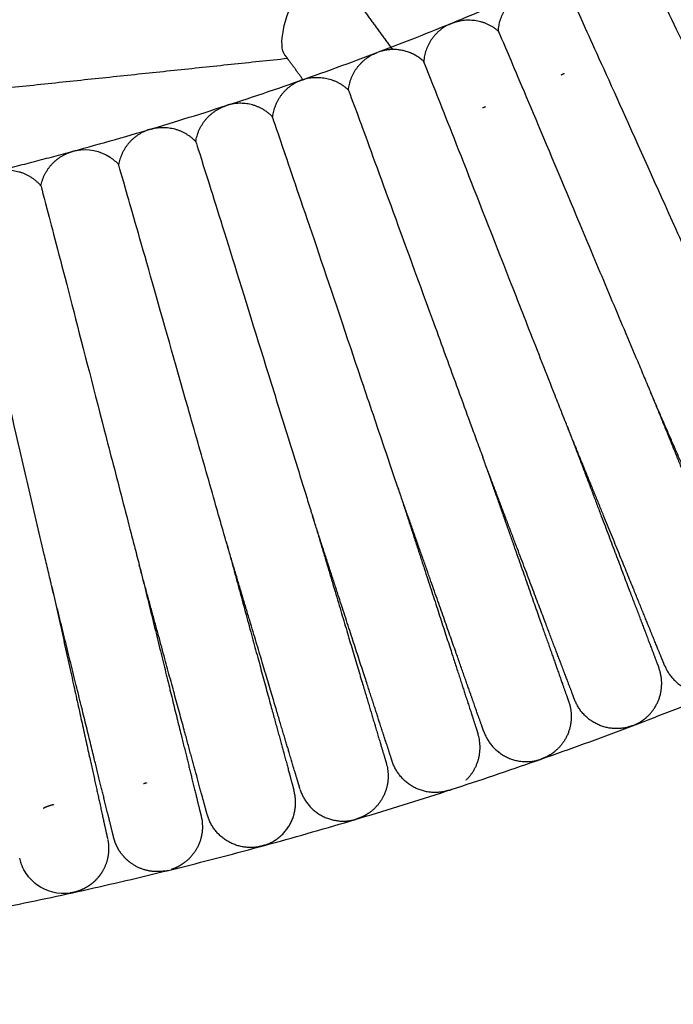
# Model space of a CAD drawing. Units: millimetres. Extents: x 197586 to 219846, y 3015 to 17841.
# Drawn here: x 207535 to 207618, y 10653 to 10778 of the extents above; entities that cross this region are included whole.
import ezdxf

# ---------------------------------------------------------------- set-up
doc = ezdxf.new("R2010")
doc.units = ezdxf.units.MM
doc.dimstyles.new('Qitele', dxfattribs={"dimscale": 85, "dimtxt": 4, "dimasz": 5, "dimexe": 4, "dimexo": 0, "dimgap": 3, "dimtad": 1, "dimdec": 0, "dimrnd": 10, "dimzin": 1, "dimtxsty": 'Standard', "dimblk": 'OBLIQUE', "dimcen": 5, "dimdle": 4, "dimclrd": 256, "dimclre": 256, "dimclrt": 256, "dimadec": 0, "dimazin": 0, "dimtfac": 1, "dimtdec": 0, "dimtmove": 0, "dimatfit": 3, "dimldrblk": 'OBLIQUE', "dimfxl": 6, "dimfxlon": 1, "dimlwd": 40, "dimlwe": 30, "dimarcsym": 0})

# ---------------------------------------------------------------- blocks, each defined once
blk = doc.blocks.new('_Oblique')
at = {"color": 0, "linetype": 'ByBlock', "lineweight": -2}
blk.add_line((-0.5, -0.5), (0.5, 0.5), dxfattribs=at)
blk = doc.blocks.new('*D17')
at = {"lineweight": 40, "transparency": 16777216}
blk.add_line((202125.48, 13320.46), (202125.48, 6325.48), dxfattribs=at)
at = {"lineweight": 30, "transparency": 16777216}
for p, q in [((202635.48, 12980.46), (201785.48, 12980.46)), ((202635.48, 6665.48), (201785.48, 6665.48))]:
    blk.add_line(p, q, dxfattribs=at)
at = {"layer": 'Defpoints', "color": 0, "transparency": 16777216}
for p in [(208644.17, 12980.46), (202125.48, 6665.48), (206632.59, 6665.48)]:
    blk.add_point(p, dxfattribs=at)
at = {"lineweight": 40, "transparency": 16777216, "xscale": 425, "yscale": 425, "zscale": 425}
for p, rotation in [((202125.48, 12980.46), 90), ((202125.48, 6665.48), 270)]:
    blk.add_blockref('_Oblique', p, dxfattribs=dict(at, rotation=rotation))
at = {"transparency": 16777216, "insert": (201645.55, 9846.08), "char_height": 365.5, "attachment_point": 5, "rotation": 90}
blk.add_mtext('6310', dxfattribs=at)
blk = doc.blocks.new('*D18')
at = {"lineweight": 30, "transparency": 16777216}
for p, q in [((205330.37, 15427.26), (205330.37, 16277.26)), ((211957.96, 15427.26), (211957.96, 16277.26))]:
    blk.add_line(p, q, dxfattribs=at)
at = {"lineweight": 40, "transparency": 16777216}
blk.add_line((204990.37, 15937.26), (212297.96, 15937.26), dxfattribs=at)
at = {"layer": 'Defpoints', "color": 0, "transparency": 16777216}
for p in [(211957.96, 15937.26), (205330.37, 10572.86), (211957.96, 10572.84)]:
    blk.add_point(p, dxfattribs=at)
at = {"lineweight": 40, "transparency": 16777216, "xscale": 425, "yscale": 425, "zscale": 425, "rotation": 180}
blk.add_blockref('_Oblique', (205330.37, 15937.26), dxfattribs=at)
at = {"lineweight": 40, "transparency": 16777216, "xscale": 425, "yscale": 425, "zscale": 425}
blk.add_blockref('_Oblique', (211957.96, 15937.26), dxfattribs=at)
at = {"transparency": 16777216, "insert": (208748.19, 16417.18), "char_height": 365.5, "attachment_point": 5}
blk.add_mtext('6630', dxfattribs=at)
blk = doc.blocks.new('*D22')
at = {"lineweight": 30, "transparency": 16777216}
for p, q in [((202718.97, 16303.33), (202718.97, 17153.33)), ((214569.36, 16303.33), (214569.36, 17153.33))]:
    blk.add_line(p, q, dxfattribs=at)
at = {"lineweight": 40, "transparency": 16777216}
blk.add_line((202378.97, 16813.33), (214909.36, 16813.33), dxfattribs=at)
at = {"layer": 'Defpoints', "color": 0, "transparency": 16777216}
for p in [(214569.36, 16813.33), (202718.97, 10284.13), (214569.36, 10284.13)]:
    blk.add_point(p, dxfattribs=at)
at = {"lineweight": 40, "transparency": 16777216, "xscale": 425, "yscale": 425, "zscale": 425, "rotation": 180}
blk.add_blockref('_Oblique', (202718.97, 16813.33), dxfattribs=at)
at = {"lineweight": 40, "transparency": 16777216, "xscale": 425, "yscale": 425, "zscale": 425}
blk.add_blockref('_Oblique', (214569.36, 16813.33), dxfattribs=at)
at = {"transparency": 16777216, "insert": (208644.17, 17293.26), "char_height": 365.5, "attachment_point": 5}
blk.add_mtext('11850', dxfattribs=at)
blk = doc.blocks.new('*D23')
at = {"lineweight": 40, "transparency": 16777216}
blk.add_line((201197.89, 15886.13), (201197.89, 3593.14), dxfattribs=at)
at = {"lineweight": 30, "transparency": 16777216}
for p, q in [((201707.89, 15546.13), (200857.89, 15546.13)), ((201707.89, 3933.14), (200857.89, 3933.14))]:
    blk.add_line(p, q, dxfattribs=at)
at = {"layer": 'Defpoints', "color": 0, "transparency": 16777216}
for p in [(208644.17, 15546.13), (201197.89, 3933.14), (208644.16, 3933.14)]:
    blk.add_point(p, dxfattribs=at)
at = {"lineweight": 40, "transparency": 16777216, "xscale": 425, "yscale": 425, "zscale": 425}
for p, rotation in [((201197.89, 15546.13), 90), ((201197.89, 3933.14), 270)]:
    blk.add_blockref('_Oblique', p, dxfattribs=dict(at, rotation=rotation))
at = {"transparency": 16777216, "insert": (200717.96, 9739.64), "char_height": 365.5, "attachment_point": 5, "rotation": 90}
blk.add_mtext('11610', dxfattribs=at)

msp = doc.modelspace()

# ---------------------------------------------------------------- linework, layer by layer
at = {"color": 0, "lineweight": -3}
for points, weights, degree in [([(207541.66, 10761.12), (207585.78, 10773.13), (207626.27, 10794.38)], [0.932946480178, 0.902884804233, 0.884205785964], 2), ([(207595.47, 10776.32), (207595.64, 10779.57), (207598.52, 10781.08)], [1, 0.868623605511, 1], 2), ([(207578.02, 10779.54), (207579.37, 10777.68), (207580.71, 10775.83), (207582.05, 10773.99)], [0.996150357057, 0.99460406833, 0.993070234471, 0.99154885548], 3), ([(207589.19, 10777.16), (207586.28, 10775.72), (207586.03, 10772.48)], [1, 0.868623605405, 1], 2), ([(207589.19, 10777.16), (207589.31, 10777.22), (207589.44, 10777.27), (207589.56, 10777.32)], [1, 0.990293733368, 0.98106995458, 0.972328663638], 3), ([(207589.56, 10777.32), (207589.75, 10777.4), (207589.94, 10777.46)], [1, 0.999363201433, 1], 2), ([(207589.94, 10777.46), (207593.03, 10778.47), (207595.47, 10776.32)], [1, 0.868623600244, 1], 2), ([(207606.86, 10775.87), (207606.87, 10775.86), (207606.88, 10775.86), (207606.89, 10775.85)], [0.74028259975, 0.739971581851, 0.739662838987, 0.739356371158], 3), ([(207606.86, 10775.84), (207606.86, 10775.85), (207606.86, 10775.86), (207606.86, 10775.87)], [0.739447446932, 0.739723983214, 0.740002366411, 0.740282596524], 3), ([(207576.49, 10768.86), (207576.82, 10772.1), (207579.77, 10773.46)], [1, 0.868623605737, 1], 2), ([(207579.77, 10773.46), (207579.95, 10773.55), (207580.14, 10773.62)], [1, 0.999364474792, 1], 2), ([(207582.05, 10773.99), (207581.27, 10773.97), (207580.53, 10773.75)], [0.948692636004, 0.965046979011, 1], 2), ([(207586.03, 10772.48), (207584.34, 10774.03), (207582.05, 10773.99)], [1, 0.903576621279, 0.948692636004], 2), ([(207568.8, 10772.84), (207539.51, 10769.76), (207509.91, 10766.65)], [0.997770659046, 0.978302629913, 0.96146260894], 2), ([(207568.8, 10772.84), (207568.69, 10772.99), (207568.58, 10773.14), (207568.47, 10773.29)], [1.16706273792, 1.16720942716, 1.16735621208, 1.16750309267], 3), ([(207570.73, 10770.18), (207570.09, 10771.06), (207569.45, 10771.95), (207568.8, 10772.84)], [1.16446852106, 1.16532990945, 1.1661946484, 1.16706273792], 3), ([(207597.43, 10771.73), (207597.41, 10771.74), (207597.4, 10771.75)], [0.99826681286, 0.999128539085, 1], 2), ([(207603.44, 10770.8), (207603.57, 10770.86), (207603.69, 10770.92), (207603.81, 10770.98)], [0.806969141175, 0.799862001294, 0.793139170661, 0.786800649275], 3), ([(207570.26, 10770), (207567.28, 10768.7), (207566.87, 10765.48)], [1, 0.86862360534, 1], 2), ([(207570.64, 10770.15), (207570.44, 10770.08), (207570.26, 10770)], [1, 0.999364474802, 1], 2), ([(207570.64, 10770.15), (207570.83, 10770.21), (207571.02, 10770.27)], [1, 0.999363201395, 1], 2), ([(207571.02, 10770.27), (207574.16, 10771.12), (207576.49, 10768.86)], [1, 0.868623600751, 1], 2), ([(207566.87, 10765.48), (207564.59, 10767.8), (207561.44, 10767.01)], [1, 0.868623600287, 1], 2), ([(207587.85, 10767.86), (207587.86, 10767.85), (207587.87, 10767.84)], [1, 0.999226793868, 0.998461251053], 2), ([(207557.17, 10762.33), (207557.66, 10765.54), (207560.67, 10766.76)], [1, 0.868623605697, 1], 2), ([(207560.67, 10766.76), (207560.86, 10766.84), (207561.05, 10766.9)], [1, 0.999364474816, 1], 2), ([(207561.44, 10767.01), (207561.24, 10766.97), (207561.05, 10766.9)], [1, 0.999363201384, 1], 2), ([(207593.48, 10766.63), (207593.67, 10766.69), (207593.86, 10766.77)], [0.980886237841, 0.98977274977, 1], 2), ([(207551, 10763.76), (207547.96, 10762.61), (207547.4, 10759.41)], [1, 0.868623605405, 1], 2), ([(207551.39, 10763.89), (207551.19, 10763.83), (207551, 10763.76)], [1, 0.999364476079, 1], 2), ([(207551.39, 10763.89), (207551.58, 10763.95), (207551.78, 10763.99)], [1, 0.999363201407, 1], 2), ([(207551.78, 10763.99), (207554.95, 10764.7), (207557.17, 10762.33)], [1, 0.868623600428, 1], 2), ([(207578.22, 10764.18), (207578.21, 10764.19), (207578.2, 10764.2)], [0.998442388864, 0.999217267778, 1], 2), ([(207522.01, 10756.27), (207531.89, 10758.46), (207541.65, 10761.12)], [0.947408045356, 0.939878280532, 0.932952613165], 2), ([(207537.56, 10756.73), (207538.2, 10759.92), (207541.26, 10760.99)], [1, 0.868623605974, 1], 2), ([(207541.26, 10760.99), (207541.46, 10761.06), (207541.65, 10761.12)], [1, 0.999364474805, 1], 2), ([(207568.46, 10760.78), (207568.48, 10760.76), (207568.49, 10760.75)], [1, 0.999150609894, 0.998310467635], 2), ([(207532.25, 10758.66), (207535.46, 10759.21), (207537.56, 10756.73)], [1, 0.868623600924, 1], 2), ([(207558.67, 10757.56), (207558.66, 10757.58), (207558.65, 10757.59)], [0.998290261856, 0.999140395121, 1], 2), ([(207548.77, 10754.63), (207548.78, 10754.62), (207548.78, 10754.61)], [0.999624202637, 0.99900627639, 0.998393268234], 2), ([(207538.83, 10751.9), (207538.82, 10751.92), (207538.81, 10751.93)], [0.998442388896, 0.999217267794, 1], 2), ([(207604.18, 10726.3), (207604.18, 10726.3), (207604.18, 10726.3), (207604.18, 10726.31)], [1.09715920601, 1.09717379812, 1.09718839187, 1.09720298726], 3), ([(207593.52, 10722.28), (207593.51, 10722.29), (207593.51, 10722.3), (207593.5, 10722.31)], [0.936655953635, 0.936737710908, 0.936819528506, 0.936901406429], 3), ([(207561.01, 10711.7), (207561.01, 10711.7), (207561.01, 10711.7), (207561.01, 10711.69)], [1.09720304444, 1.09718106777, 1.09715909483, 1.09713712561], 3), ([(207561.01, 10711.7), (207561.01, 10711.7), (207561.01, 10711.7), (207561.01, 10711.7)], [1.09717527947, 1.09718451466, 1.09719375052, 1.09720298703], 3), ([(207550.01, 10708.73), (207550.01, 10708.73), (207550, 10708.74), (207550, 10708.75)], [0.936655953149, 0.936723525157, 0.936791138371, 0.936858792793], 3), ([(207614.2, 10689.41), (207617.18, 10692.02), (207615.78, 10695.72)], [1, 0.821086288406, 1], 2), ([(207616.51, 10696.01), (207618.51, 10691.1), (207623.56, 10692.74)], [1, 0.731896073845, 1], 2), ([(207604.38, 10691.41), (207605.68, 10687.7), (207602.68, 10685.16)], [1, 0.82314533208, 1], 2), ([(207612.08, 10688.24), (207607.01, 10686.72), (207605.12, 10691.67)], [1, 0.732055448461, 0.999559841886], 2), ([(207612.84, 10688.53), (207613.58, 10688.87), (207614.2, 10689.41)], [1, 0.98989936791, 1], 2), ([(207591.39, 10681.49), (207593.98, 10683.97), (207592.88, 10687.37)], [1, 0.846584654641, 1], 2), ([(207593.63, 10687.63), (207595.39, 10682.62), (207600.51, 10684.02)], [1, 0.731883820444, 1], 2), ([(207612.47, 10688.37), (207612.28, 10688.3), (207612.08, 10688.24)], [1, 0.999364156118, 1], 2), ([(207612.47, 10688.37), (207612.66, 10688.44), (207612.84, 10688.53)], [1, 0.99936351607, 1], 2), ([(207602.68, 10685.16), (207602.04, 10684.62), (207601.27, 10684.29)], [1, 0.989372128467, 1], 2), ([(207588.83, 10680.08), (207583.69, 10678.81), (207582.04, 10683.84)], [1, 0.732198988998, 0.99932724805], 2), ([(207600.51, 10684.02), (207600.7, 10684.08), (207600.89, 10684.14)], [1, 0.999364156101, 1], 2), ([(207601.27, 10684.29), (207601.09, 10684.21), (207600.89, 10684.14)], [1, 0.999363516058, 1], 2), ([(207581.28, 10683.62), (207582.31, 10680.18), (207579.66, 10677.77)], [1, 0.846602629237, 1], 2), ([(207550.94, 10681.12), (207550.81, 10681.09), (207550.68, 10681.05), (207550.55, 10681.01)], [0.945448398283, 0.937178954725, 0.929353507585, 0.921972056861], 3), ([(207565.99, 10673.27), (207571, 10675.02), (207569.6, 10680.14)], [1, 0.731862809774, 1], 2), ([(207570.36, 10680.35), (207571.89, 10675.28), (207577.06, 10676.42)], [0.999461850082, 0.732126311299, 1], 2), ([(207589.22, 10680.19), (207589.03, 10680.13), (207588.83, 10680.08)], [1, 0.999364156103, 1], 2), ([(207589.22, 10680.19), (207589.41, 10680.26), (207589.6, 10680.33)], [1, 0.999363516064, 1], 2), ([(207538.82, 10678.28), (207538.49, 10678.18), (207538.17, 10678.05), (207537.85, 10677.89)], [0.948401134232, 0.929613832274, 0.91361755123, 0.900412291101], 3), ([(207539.21, 10678.38), (207539.08, 10678.35), (207538.95, 10678.31), (207538.82, 10678.28)], [0.972354648125, 0.963921131854, 0.955936627222, 0.948401134232], 3), ([(207579.66, 10677.77), (207578.85, 10677.04), (207577.84, 10676.66)], [1, 0.982290284603, 1], 2), ([(207557.84, 10676.94), (207558.78, 10673.13), (207555.55, 10670.9)], [0.999675209598, 0.823312475769, 1], 2), ([(207565.2, 10673.05), (207560, 10672.03), (207558.61, 10677.14)], [1, 0.73197344092, 0.999755640876], 2), ([(207577.06, 10676.42), (207577.26, 10676.47), (207577.45, 10676.53)], [1, 0.999364156103, 1], 2), ([(207577.84, 10676.66), (207577.65, 10676.59), (207577.45, 10676.53)], [1, 0.999363516062, 1], 2), ([(207565.6, 10673.15), (207565.4, 10673.09), (207565.2, 10673.05)], [1, 0.999364156105, 1], 2), ([(207565.99, 10673.27), (207565.8, 10673.2), (207565.6, 10673.15)], [1, 0.985429788947, 0.972309191859], 2), ([(207553.27, 10669.97), (207553.47, 10670), (207553.67, 10670.05)], [1, 0.999364156117, 1], 2), ([(207555.55, 10670.9), (207554.86, 10670.42), (207554.06, 10670.16)], [1, 0.989371139345, 1], 2), ([(207543.03, 10667.74), (207542.71, 10667.58), (207542.39, 10667.45), (207542.06, 10667.35)], [0.910173918674, 0.927941461329, 0.948659724207, 0.972328707309], 3), ([(207543.96, 10668.33), (207543.67, 10668.1), (207543.35, 10667.9), (207543.03, 10667.74)], [0.865533022854, 0.877430905537, 0.892311204019, 0.9101739183], 3), ([(207541.67, 10667.25), (207541.47, 10667.21), (207541.27, 10667.18)], [1, 0.99936415611, 1], 2), ([(207542.06, 10667.35), (207541.93, 10667.31), (207541.8, 10667.28), (207541.67, 10667.25)], [1, 0.99028652599, 0.981056256632, 0.972309191927], 3)]:
    msp.add_rational_spline(points, weights, degree=degree, dxfattribs=at)
for points, knots in [([(207614.07, 10784.69), (207614.07, 10784.69), (207614.69, 10783.42), (207617.02, 10778.59), (207618.74, 10775.02), (207622.91, 10766.31), (207625.36, 10761.18), (207629.2, 10753.15), (207630.5, 10750.42), (207632.45, 10746.36), (207633.09, 10745.02), (207634.04, 10743.03), (207634.36, 10742.38), (207634.97, 10741.1), (207635.47, 10740.06), (207635.52, 10739.96)], [0, 0, 0, 0, 0.1012728, 0.1012728, 0.2025456, 0.2025456, 0.3037946, 0.3037946, 0.3544065, 0.3544065, 0.3797124, 0.3797124, 0.3923654, 0.3923654, 0.4047609, 0.4047609, 0.4047609, 0.4047609]), ([(207625.19, 10735.15), (207625.19, 10735.15), (207625.06, 10735.43), (207624.93, 10735.72), (207624.86, 10735.87), (207624.65, 10736.35), (207624.5, 10736.67), (207624.06, 10737.65), (207623.76, 10738.31), (207622.86, 10740.31), (207622.25, 10741.67), (207620.41, 10745.75), (207619.18, 10748.51), (207615.54, 10756.62), (207613.21, 10761.81), (207609.25, 10770.61), (207607.62, 10774.22), (207605.41, 10779.11), (207604.82, 10780.4), (207604.82, 10780.4)], [-0.5553022, -0.5553022, -0.5553022, -0.5553022, -0.5513081, -0.5513081, -0.5469792, -0.5469792, -0.5383213, -0.5383213, -0.5210055, -0.5210055, -0.486374, -0.486374, -0.417111, -0.417111, -0.2780969, -0.2780969, -0.1390485, -0.1390485, 0, 0, 0, 0]), ([(207595.47, 10776.32), (207595.47, 10776.32), (207596.03, 10775.03), (207598.12, 10770.08), (207599.67, 10766.44), (207603.41, 10757.54), (207605.61, 10752.29), (207609.05, 10744.1), (207610.22, 10741.32), (207611.96, 10737.19), (207612.54, 10735.82), (207613.39, 10733.8), (207613.67, 10733.13), (207614.08, 10732.15), (207614.22, 10731.82), (207614.42, 10731.34), (207614.49, 10731.18), (207614.62, 10730.88), (207614.75, 10730.57), (207614.74, 10730.58)], [0, 0, 0, 0, 0.1442721, 0.1442721, 0.2885442, 0.2885442, 0.4327804, 0.4327804, 0.5045603, 0.5045603, 0.5404502, 0.5404502, 0.5583952, 0.5583952, 0.5673677, 0.5673677, 0.5718539, 0.5718539, 0.5760993, 0.5760993, 0.5760993, 0.5760993]), ([(207604.18, 10726.31), (207604.15, 10726.38), (207603.72, 10727.48), (207603.2, 10728.8), (207602.93, 10729.48), (207602.13, 10731.53), (207601.58, 10732.92), (207599.93, 10737.1), (207598.83, 10739.92), (207595.58, 10748.21), (207593.51, 10753.5), (207589.98, 10762.49), (207588.53, 10766.17), (207586.55, 10771.17), (207586.03, 10772.48), (207586.03, 10772.48)], [-0.4049234, -0.4049234, -0.4049234, -0.4049234, -0.3923654, -0.3923654, -0.3797125, -0.3797125, -0.3544065, -0.3544065, -0.3037947, -0.3037947, -0.2025456, -0.2025456, -0.1012728, -0.1012728, 0, 0, 0, 0]), ([(207576.49, 10768.86), (207576.49, 10768.86), (207576.98, 10767.54), (207578.83, 10762.51), (207580.19, 10758.8), (207583.5, 10749.74), (207585.44, 10744.41), (207588.49, 10736.04), (207589.53, 10733.18), (207591.09, 10728.94), (207591.6, 10727.53), (207592.36, 10725.45), (207592.61, 10724.76), (207593.11, 10723.42), (207593.51, 10722.3), (207593.51, 10722.31)], [0, 0, 0, 0, 0.096522, 0.096522, 0.1930441, 0.1930441, 0.2895433, 0.2895433, 0.3380373, 0.3380373, 0.3622842, 0.3622842, 0.3744077, 0.3744077, 0.3864489, 0.3864489, 0.3864489, 0.3864489]), ([(207582.77, 10718.48), (207582.78, 10718.48), (207582.68, 10718.76), (207582.57, 10719.07), (207582.52, 10719.23), (207582.35, 10719.72), (207582.24, 10720.06), (207581.9, 10721.07), (207581.66, 10721.76), (207580.96, 10723.84), (207580.48, 10725.25), (207579.05, 10729.49), (207578.08, 10732.35), (207575.24, 10740.78), (207573.43, 10746.17), (207570.34, 10755.31), (207569.06, 10759.06), (207567.33, 10764.15), (207566.87, 10765.48), (207566.87, 10765.48)], [-0.5552033, -0.5552033, -0.5552033, -0.5552033, -0.5512108, -0.5512108, -0.5468825, -0.5468825, -0.538226, -0.538226, -0.5209129, -0.5209129, -0.4862868, -0.4862868, -0.4170346, -0.4170346, -0.278046, -0.278046, -0.139023, -0.139023, 0, 0, 0, 0]), ([(207557.17, 10762.33), (207557.17, 10762.33), (207557.6, 10760.98), (207559.21, 10755.86), (207560.39, 10752.08), (207563.26, 10742.86), (207564.94, 10737.43), (207567.58, 10728.94), (207568.47, 10726.06), (207569.81, 10721.78), (207570.25, 10720.37), (207570.9, 10718.27), (207571.12, 10717.58), (207571.43, 10716.56), (207571.54, 10716.22), (207571.69, 10715.73), (207571.74, 10715.56), (207571.84, 10715.25), (207571.94, 10714.93), (207571.94, 10714.94)], [0, 0, 0, 0, 0.1442478, 0.1442478, 0.2884956, 0.2884956, 0.4327074, 0.4327074, 0.5044772, 0.5044772, 0.5403622, 0.5403622, 0.5583046, 0.5583046, 0.5672758, 0.5672758, 0.5717614, 0.5717614, 0.5759537, 0.5759537, 0.5759537, 0.5759537]), ([(207542.05, 10761.21), (207543.53, 10761.5), (207545.07, 10761.19), (207546.32, 10760.35), (207546.72, 10760.08), (207547.09, 10759.77), (207547.4, 10759.41)], [0, 0, 0, 0, 4.591237, 4.591237, 4.591237, 5.691849, 5.691849, 5.691849, 5.691849]), ([(207561.01, 10711.7), (207560.99, 10711.78), (207560.66, 10712.92), (207560.27, 10714.29), (207560.07, 10714.99), (207559.47, 10717.1), (207559.06, 10718.54), (207557.83, 10722.86), (207557, 10725.77), (207554.56, 10734.33), (207553.01, 10739.8), (207550.37, 10749.09), (207549.28, 10752.89), (207547.79, 10758.06), (207547.4, 10759.41), (207547.4, 10759.41)], [-0.4050026, -0.4050026, -0.4050026, -0.4050026, -0.3924424, -0.3924424, -0.3797872, -0.3797872, -0.3544767, -0.3544767, -0.3038559, -0.3038559, -0.2025864, -0.2025864, -0.1012932, -0.1012932, 0, 0, 0, 0]), ([(207537.56, 10756.73), (207537.56, 10756.73), (207537.92, 10755.37), (207539.28, 10750.18), (207540.27, 10746.36), (207542.69, 10737.02), (207544.11, 10731.53), (207546.33, 10722.9), (207547.1, 10719.96), (207548.23, 10715.58), (207548.61, 10714.13), (207549.16, 10711.99), (207549.35, 10711.28), (207549.71, 10709.9), (207550, 10708.75), (207550, 10708.75)], [0, 0, 0, 0, 0.096522, 0.096522, 0.1930441, 0.1930441, 0.2895433, 0.2895433, 0.3380372, 0.3380372, 0.3622842, 0.3622842, 0.3744077, 0.3744077, 0.3864287, 0.3864287, 0.3864287, 0.3864287]), ([(207538.95, 10705.98), (207538.95, 10705.98), (207538.88, 10706.27), (207538.81, 10706.58), (207538.77, 10706.75), (207538.65, 10707.26), (207538.57, 10707.6), (207538.33, 10708.64), (207538.16, 10709.35), (207537.66, 10711.49), (207537.32, 10712.94), (207536.3, 10717.3), (207535.62, 10720.24), (207533.6, 10728.9), (207532.32, 10734.44), (207530.13, 10743.84), (207529.22, 10747.7), (207527.99, 10752.92), (207527.66, 10754.29), (207527.66, 10754.29)], [-0.5552026, -0.5552026, -0.5552026, -0.5552026, -0.5512108, -0.5512108, -0.5468825, -0.5468825, -0.538226, -0.538226, -0.5209129, -0.5209129, -0.4862868, -0.4862868, -0.4170346, -0.4170346, -0.278046, -0.278046, -0.139023, -0.139023, 0, 0, 0, 0]), ([(207541.27, 10667.18), (207539.78, 10666.96), (207538.26, 10667.34), (207537.04, 10668.24), (207536.52, 10668.63), (207536.07, 10669.1), (207535.5, 10669.96), (207535.32, 10670.29), (207535.13, 10670.74), (207535.09, 10670.86), (207535.01, 10671.12), (207534.92, 10671.42), (207534.88, 10671.58)], [0.000001, 0.000001, 0.000001, 0.000001, 4.591238, 4.591238, 4.591238, 6.628346, 6.628346, 7.798183, 7.798183, 8.17496, 8.17496, 8.663505, 8.663505, 8.663505, 8.663505])]:
    msp.add_open_spline(points, degree=3, knots=knots, dxfattribs=at)
for points in [[(207568.45, 10773.27), (207567.57, 10774.45), (207568.33, 10778.11), (207569.9, 10781.02)], [(207568.6, 10773.11), (207568.55, 10773.16), (207568.5, 10773.21), (207568.45, 10773.27)], [(207541.65, 10761.12), (207541.78, 10761.15), (207541.92, 10761.18), (207542.05, 10761.21)], [(207548.76, 10754.6), (207548.76, 10754.61), (207548.76, 10754.62), (207548.76, 10754.63)]]:
    msp.add_open_spline(points, degree=3, dxfattribs=at)
for points, weights, degree, knots in [([(207150.23, 10739.9), (207295.2, 10643.99), (207468.56, 10656.57), (207561.78, 10663.34), (207646.54, 10702.72)], [0.857083971517, 0.876291939482, 1, 0.929447434378, 0.892884488154], 2, [-195.055275, -195.055275, -195.055275, 0, 0, 111.242954, 111.242954, 111.242954]), ([(207614.74, 10730.59), (207617.72, 10723.28), (207620.45, 10716.55), (207622.66, 10711.13), (207624.12, 10707.56), (207625.26, 10704.76), (207626.37, 10702.02), (207626.64, 10701.36), (207626.87, 10700.78), (207626.92, 10700.67), (207627, 10700.49), (207627.02, 10700.42), (207627.05, 10700.35), (207627.06, 10700.34), (207627.06, 10700.32), (207627.07, 10700.31), (207627.07, 10700.31)], [0.936390125806, 0.881165635664, 0.853553390593, 0.853553390593, 0.853553390593, 0.853553390593, 0.853553390593, 0.853553390593, 0.853553390593, 0.853553390593, 0.853553390593, 0.853553390593, 0.853553390593, 0.853553390593, 0.853553390593, 0.853553390593, 0.853553390593], 3, [80.335625, 80.335625, 80.335625, 80.335625, 104.506966, 104.506966, 104.506966, 121.052745, 121.052745, 128.884426, 128.884426, 131.397257, 131.397257, 133.857172, 133.857172, 135.059222, 135.059222, 135.660224, 135.660224, 135.660224, 135.660224]), ([(207627.8, 10700.61), (207627.8, 10700.61), (207627.79, 10700.63), (207627.79, 10700.64), (207627.78, 10700.66), (207627.75, 10700.72), (207627.72, 10700.79), (207627.64, 10700.97), (207627.59, 10701.09), (207627.34, 10701.66), (207627.06, 10702.31), (207625.88, 10705.02), (207624.67, 10707.79), (207623.13, 10711.33), (207620.79, 10716.7), (207617.89, 10723.35), (207614.74, 10730.58)], [1, 1, 1, 1, 1, 1, 1, 1, 1, 1, 1, 1, 1, 1, 1, 1.03234537737, 1.0970361321], 3, [8.67337, 8.67337, 8.67337, 8.67337, 8.682504, 8.682504, 9.919938, 9.919938, 12.452282, 12.452282, 15.0391, 15.0391, 23.101375, 23.101375, 40.134323, 40.134323, 40.134323, 64.304027, 64.304027, 64.304027, 64.304027]), ([(207604.18, 10726.3), (207606.98, 10718.92), (207609.56, 10712.13), (207611.63, 10706.64), (207613, 10703.04), (207614.07, 10700.22), (207615.12, 10697.45), (207615.37, 10696.78), (207615.59, 10696.2), (207615.64, 10696.09), (207615.71, 10695.9), (207615.73, 10695.83), (207615.76, 10695.77), (207615.77, 10695.75), (207615.77, 10695.73), (207615.77, 10695.73), (207615.78, 10695.73)], [1.09720304468, 1.03240101489, 1, 1, 1, 1, 1, 1, 1, 1, 1, 1, 1, 1, 1, 1, 1], 3, [71.540593, 71.540593, 71.540593, 71.540593, 95.731076, 95.731076, 95.731076, 112.15896, 112.15896, 119.934837, 119.934837, 122.429763, 122.429763, 124.87215, 124.87215, 126.06563, 126.06563, 126.662349, 126.662349, 126.662349, 126.662349]), ([(207616.51, 10696.01), (207616.51, 10696.02), (207616.51, 10696.02), (207616.5, 10696.04), (207616.49, 10696.05), (207616.47, 10696.12), (207616.44, 10696.19), (207616.37, 10696.37), (207616.32, 10696.49), (207616.08, 10697.06), (207615.81, 10697.73), (207614.7, 10700.46), (207613.56, 10703.26), (207612.11, 10706.83), (207609.9, 10712.26), (207607.16, 10718.99), (207604.18, 10726.3)], [1, 1, 1, 1, 1, 1, 1, 1, 1, 1, 1, 1, 1, 1, 1, 1.032386402, 1.09715920601], 3, [9.028887, 9.028887, 9.028887, 9.028887, 9.629068, 9.629068, 10.829525, 10.829525, 13.286183, 13.286183, 15.795687, 15.795687, 23.616999, 23.616999, 40.140873, 40.140873, 40.140873, 64.3259, 64.3259, 64.3259, 64.3259]), ([(207605.12, 10691.68), (207605.12, 10691.68), (207605.11, 10691.7), (207605.11, 10691.71), (207605.1, 10691.72), (207605.08, 10691.79), (207605.05, 10691.86), (207604.98, 10692.04), (207604.94, 10692.16), (207604.72, 10692.74), (207604.46, 10693.41), (207603.42, 10696.17), (207602.34, 10699), (207600.98, 10702.6), (207598.9, 10708.09), (207596.32, 10714.89), (207593.52, 10722.28)], [0.853552507138, 0.853552507138, 0.853552507138, 0.853552507138, 0.853552507138, 0.853552507138, 0.853552507138, 0.853552507138, 0.853552507138, 0.853552507138, 0.853552507138, 0.853552507138, 0.853552507138, 0.853552507138, 0.853552507138, 0.881253655971, 0.936655953635], 3, [8.672954, 8.672954, 8.672954, 8.672954, 8.679299, 8.679299, 9.916904, 9.916904, 12.449599, 12.449599, 15.036776, 15.036776, 23.100169, 23.100169, 40.135481, 40.135481, 40.135481, 64.345715, 64.345715, 64.345715, 64.345715]), ([(207593.52, 10722.28), (207596.14, 10714.83), (207598.55, 10707.96), (207600.5, 10702.43), (207601.78, 10698.79), (207602.78, 10695.94), (207603.76, 10693.16), (207604, 10692.48), (207604.21, 10691.89), (207604.25, 10691.78), (207604.31, 10691.59), (207604.34, 10691.52), (207604.36, 10691.45), (207604.37, 10691.44), (207604.37, 10691.43), (207604.38, 10691.41), (207604.38, 10691.41)], [1.09739376653, 1.03246458884, 1, 1, 1, 1, 1, 1, 1, 1, 1, 1, 1, 1, 1, 1, 1], 3, [71.516873, 71.516873, 71.516873, 71.516873, 95.731076, 95.731076, 95.731076, 112.767093, 112.767093, 120.83082, 120.83082, 123.418104, 123.418104, 125.950904, 125.950904, 127.18856, 127.18856, 127.194104, 127.194104, 127.194104, 127.194104]), ([(207582.77, 10718.47), (207585.21, 10710.96), (207587.46, 10704.06), (207589.27, 10698.48), (207590.46, 10694.82), (207591.39, 10691.94), (207592.31, 10689.13), (207592.53, 10688.45), (207592.72, 10687.86), (207592.76, 10687.74), (207592.82, 10687.56), (207592.84, 10687.49), (207592.86, 10687.42), (207592.87, 10687.4), (207592.87, 10687.38), (207592.88, 10687.38), (207592.88, 10687.38)], [0.936452260975, 0.881186347387, 0.853553390593, 0.853553390593, 0.853553390593, 0.853553390593, 0.853553390593, 0.853553390593, 0.853553390593, 0.853553390593, 0.853553390593, 0.853553390593, 0.853553390593, 0.853553390593, 0.853553390593, 0.853553390593, 0.853553390593], 3, [80.326574, 80.326574, 80.326574, 80.326574, 104.506979, 104.506979, 104.506979, 120.900384, 120.900384, 128.65994, 128.65994, 131.14963, 131.14963, 133.586891, 133.586891, 134.777866, 134.777866, 135.373332, 135.373332, 135.373332, 135.373332]), ([(207593.63, 10687.63), (207593.62, 10687.63), (207593.62, 10687.64), (207593.62, 10687.65), (207593.61, 10687.67), (207593.59, 10687.74), (207593.56, 10687.81), (207593.5, 10687.99), (207593.46, 10688.11), (207593.25, 10688.7), (207593.01, 10689.37), (207592.03, 10692.16), (207591.03, 10695.01), (207589.75, 10698.65), (207587.81, 10704.17), (207585.4, 10711.02), (207582.77, 10718.47)], [0.853552507196, 0.853552507196, 0.853552507196, 0.853552507196, 0.853552507196, 0.853552507196, 0.853552507196, 0.853552507196, 0.853552507196, 0.853552507196, 0.853552507196, 0.853552507196, 0.853552507196, 0.853552507196, 0.853552507196, 0.881185675877, 0.936452013239], 3, [9.120251, 9.120251, 9.120251, 9.120251, 9.718369, 9.718369, 10.914697, 10.914697, 13.362909, 13.362909, 15.863785, 15.863785, 23.658207, 23.658207, 40.125272, 40.125272, 40.125272, 64.305781, 64.305781, 64.305781, 64.305781]), ([(207582.04, 10683.84), (207582.04, 10683.84), (207582.02, 10683.91), (207582, 10683.97), (207581.98, 10684.03), (207581.92, 10684.22), (207581.88, 10684.34), (207581.69, 10684.93), (207581.47, 10685.61), (207580.55, 10688.42), (207579.62, 10691.3), (207578.43, 10694.96), (207576.62, 10700.53), (207574.38, 10707.43), (207571.94, 10714.94)], [1, 1, 1, 1, 1, 1, 1, 1, 1, 1, 1, 1, 1, 1.03232585523, 1.0969775657], 3, [8.77713, 8.77713, 8.77713, 8.77713, 9.353235, 9.353235, 11.932604, 11.932604, 14.567459, 14.567459, 22.779448, 22.779448, 40.128696, 40.128696, 40.128696, 64.291105, 64.291105, 64.291105, 64.291105]), ([(207571.94, 10714.94), (207574.2, 10707.37), (207576.27, 10700.42), (207577.94, 10694.81), (207579.05, 10691.12), (207579.91, 10688.22), (207580.75, 10685.39), (207580.96, 10684.71), (207581.14, 10684.11), (207581.17, 10683.99), (207581.23, 10683.8), (207581.25, 10683.73), (207581.27, 10683.66), (207581.28, 10683.64), (207581.28, 10683.63), (207581.28, 10683.62), (207581.28, 10683.62)], [0.936327564258, 0.881144781815, 0.853553390593, 0.853553390593, 0.853553390593, 0.853553390593, 0.853553390593, 0.853553390593, 0.853553390593, 0.853553390593, 0.853553390593, 0.853553390593, 0.853553390593, 0.853553390593, 0.853553390593, 0.853553390593, 0.853553390593], 3, [80.34476, 80.34476, 80.34476, 80.34476, 104.506971, 104.506971, 104.506971, 120.974041, 120.974041, 128.768465, 128.768465, 131.269342, 131.269342, 133.717555, 133.717555, 134.913885, 134.913885, 135.512027, 135.512027, 135.512027, 135.512027]), ([(207570.36, 10680.36), (207570.36, 10680.36), (207570.36, 10680.37), (207570.35, 10680.39), (207570.35, 10680.4), (207570.33, 10680.47), (207570.31, 10680.54), (207570.25, 10680.73), (207570.22, 10680.85), (207570.04, 10681.45), (207569.83, 10682.13), (207568.99, 10684.96), (207568.12, 10687.86), (207567.02, 10691.55), (207565.35, 10697.17), (207563.27, 10704.13), (207561.01, 10711.69)], [1, 1, 1, 1, 1, 1, 1, 1, 1, 1, 1, 1, 1, 1, 1, 1.0323793956, 1.09713818679], 3, [8.677023, 8.677023, 8.677023, 8.677023, 8.705709, 8.705709, 9.942064, 9.942064, 12.472194, 12.472194, 15.056751, 15.056751, 23.111979, 23.111979, 40.13004, 40.13004, 40.13004, 64.31245, 64.31245, 64.31245, 64.31245]), ([(207561.01, 10711.69), (207563.09, 10704.08), (207564.99, 10697.07), (207566.53, 10691.41), (207567.55, 10687.7), (207568.34, 10684.78), (207569.12, 10681.93), (207569.3, 10681.24), (207569.47, 10680.64), (207569.5, 10680.52), (207569.55, 10680.33), (207569.57, 10680.26), (207569.59, 10680.19), (207569.59, 10680.17), (207569.6, 10680.15), (207569.6, 10680.15), (207569.6, 10680.15)], [1.09713712561, 1.03237904187, 1, 1, 1, 1, 1, 1, 1, 1, 1, 1, 1, 1, 1, 1, 1], 3, [71.548797, 71.548797, 71.548797, 71.548797, 95.731076, 95.731076, 95.731076, 112.27681, 112.27681, 120.108469, 120.108469, 122.621293, 122.621293, 125.081201, 125.081201, 126.283247, 126.283247, 126.884247, 126.884247, 126.884247, 126.884247]), ([(207558.61, 10677.15), (207558.61, 10677.15), (207558.6, 10677.16), (207558.6, 10677.18), (207558.59, 10677.19), (207558.57, 10677.26), (207558.56, 10677.33), (207558.5, 10677.52), (207558.47, 10677.64), (207558.31, 10678.24), (207558.12, 10678.93), (207557.34, 10681.79), (207556.55, 10684.7), (207555.54, 10688.42), (207554, 10694.08), (207552.09, 10701.1), (207550.01, 10708.73)], [0.853552507154, 0.853552507154, 0.853552507154, 0.853552507154, 0.853552507154, 0.853552507154, 0.853552507154, 0.853552507154, 0.853552507154, 0.853552507154, 0.853552507154, 0.853552507154, 0.853552507154, 0.853552507154, 0.853552507154, 0.881253655819, 0.936655953149], 3, [8.674404, 8.674404, 8.674404, 8.674404, 8.689372, 8.689372, 9.926468, 9.926468, 12.458117, 12.458117, 15.044226, 15.044226, 23.10429, 23.10429, 40.132568, 40.132568, 40.132568, 64.342802, 64.342802, 64.342802, 64.342802]), ([(207550.01, 10708.72), (207551.9, 10701.05), (207553.64, 10693.99), (207555.04, 10688.29), (207555.97, 10684.55), (207556.69, 10681.62), (207557.4, 10678.75), (207557.57, 10678.05), (207557.72, 10677.45), (207557.75, 10677.33), (207557.79, 10677.14), (207557.81, 10677.07), (207557.83, 10677), (207557.83, 10676.98), (207557.84, 10676.97), (207557.84, 10676.95), (207557.84, 10676.95)], [1.097338762, 1.032446254, 1, 1, 1, 1, 1, 1, 1, 1, 1, 1, 1, 1, 1, 1, 1], 3, [71.523711, 71.523711, 71.523711, 71.523711, 95.731076, 95.731076, 95.731076, 112.766948, 112.766948, 120.830607, 120.830607, 123.417869, 123.417869, 125.950647, 125.950647, 127.188293, 127.188293, 127.194, 127.194, 127.194, 127.194]), ([(207538.95, 10705.97), (207540.65, 10698.26), (207542.22, 10691.17), (207543.48, 10685.45), (207544.32, 10681.69), (207544.97, 10678.74), (207545.6, 10675.85), (207545.76, 10675.15), (207545.89, 10674.55), (207545.92, 10674.42), (207545.96, 10674.23), (207545.98, 10674.16), (207545.99, 10674.09), (207546, 10674.07), (207546, 10674.05), (207546, 10674.05), (207546, 10674.05)], [0.936446862593, 0.881184547927, 0.853553390593, 0.853553390593, 0.853553390593, 0.853553390593, 0.853553390593, 0.853553390593, 0.853553390593, 0.853553390593, 0.853553390593, 0.853553390593, 0.853553390593, 0.853553390593, 0.853553390593, 0.853553390593, 0.853553390593], 3, [80.327356, 80.327356, 80.327356, 80.327356, 104.506973, 104.506973, 104.506973, 120.974016, 120.974016, 128.768429, 128.768429, 131.269302, 131.269302, 133.717511, 133.717511, 134.913838, 134.913838, 135.511979, 135.511979, 135.511979, 135.511979]), ([(207546.77, 10674.23), (207546.77, 10674.23), (207546.77, 10674.23), (207546.77, 10674.25), (207546.76, 10674.27), (207546.75, 10674.34), (207546.73, 10674.41), (207546.68, 10674.6), (207546.65, 10674.72), (207546.5, 10675.33), (207546.33, 10676.02), (207545.62, 10678.89), (207544.9, 10681.82), (207543.98, 10685.57), (207542.58, 10691.26), (207540.84, 10698.31), (207538.95, 10705.97)], [0.85355250719, 0.85355250719, 0.85355250719, 0.85355250719, 0.85355250719, 0.85355250719, 0.85355250719, 0.85355250719, 0.85355250719, 0.85355250719, 0.85355250719, 0.85355250719, 0.85355250719, 0.85355250719, 0.85355250719, 0.881184051819, 0.936447141077], 3, [9.120271, 9.120271, 9.120271, 9.120271, 9.718388, 9.718388, 10.914715, 10.914715, 13.362925, 13.362925, 15.863801, 15.863801, 23.658219, 23.658219, 40.125274, 40.125274, 40.125274, 64.305073, 64.305073, 64.305073, 64.305073]), ([(207546.02, 10673.98), (207546.03, 10673.91), (207546.05, 10673.84), (207546.27, 10672.51), (207546.06, 10671.22), (207545.45, 10670.1), (207545.08, 10669.41), (207544.57, 10668.81), (207543.96, 10668.33)], [0.829934464895, 0.829934464895, 0.829934464895, 0.829934464895, 0.829934464895, 0.829934464895, 0.829934464895, 0.841800686162, 0.865533128697], 3, [210.345821, 210.345821, 210.345821, 210.345821, 210.509364, 210.509364, 213.425771, 213.425771, 213.425771, 215.721393, 215.721393, 215.721393, 215.721393]), ([(207553.27, 10669.97), (207551.81, 10669.72), (207550.3, 10670.02), (207549.02, 10670.93), (207548.49, 10671.31), (207548.02, 10671.77), (207547.43, 10672.61), (207547.25, 10672.94), (207547.05, 10673.39), (207547, 10673.5), (207546.91, 10673.77), (207546.82, 10674.07), (207546.77, 10674.22)], [1, 0.902368927062, 0.853553390593, 0.853553390593, 0.853553390593, 0.853553390593, 0.853553390593, 0.853553390593, 0.853553390593, 0.853553390593, 0.853553390593, 0.853553390593, 0.853553390593], 3, [0, 0, 0, 0, 4.591237, 4.591237, 4.591237, 6.628348, 6.628348, 7.798186, 7.798186, 8.174964, 8.174964, 8.671186, 8.671186, 8.671186, 8.671186])]:
    msp.add_rational_spline(points, weights, degree=degree, knots=knots, dxfattribs=at)

# ---------------------------------------------------------------- dimensions: what is measured, and where the dimension line sits
dim = msp.add_linear_dim(base=(214569.36, 16813.33), p1=(202718.97, 10284.13), p2=(214569.36, 10284.13), dimstyle='Qitele', override={"dimtxt": 4.3, "dimgap": 3.4})
dim.commit()
dim.dimension.update_dxf_attribs({"geometry": '*D22', "text_midpoint": (208644.17, 17293.26)})
dim = msp.add_linear_dim(base=(211957.96, 15937.26), p1=(205330.37, 10572.86), p2=(211957.96, 10572.84), dimstyle='Qitele', override={"dimtxt": 4.3, "dimgap": 3.4})
dim.commit()
dim.dimension.update_dxf_attribs({"geometry": '*D18', "text_midpoint": (208748.19, 15937.26), "dimtype": 160})
for base, p1, p2, picture, middle in [((201197.89, 3933.14), (208644.17, 15546.13), (208644.16, 3933.14), '*D23', (201197.89, 9739.64)), ((202125.48, 6665.48), (208644.17, 12980.46), (206632.59, 6665.48), '*D17', (202125.48, 9846.08))]:
    dim = msp.add_linear_dim(base=base, p1=p1, p2=p2, angle=90, dimstyle='Qitele', override={"dimtxt": 4.3, "dimgap": 3.4})
    dim.commit()
    dim.dimension.update_dxf_attribs({"geometry": picture, "text_midpoint": middle, "dimtype": 160})

doc.saveas('drawing.dxf')
